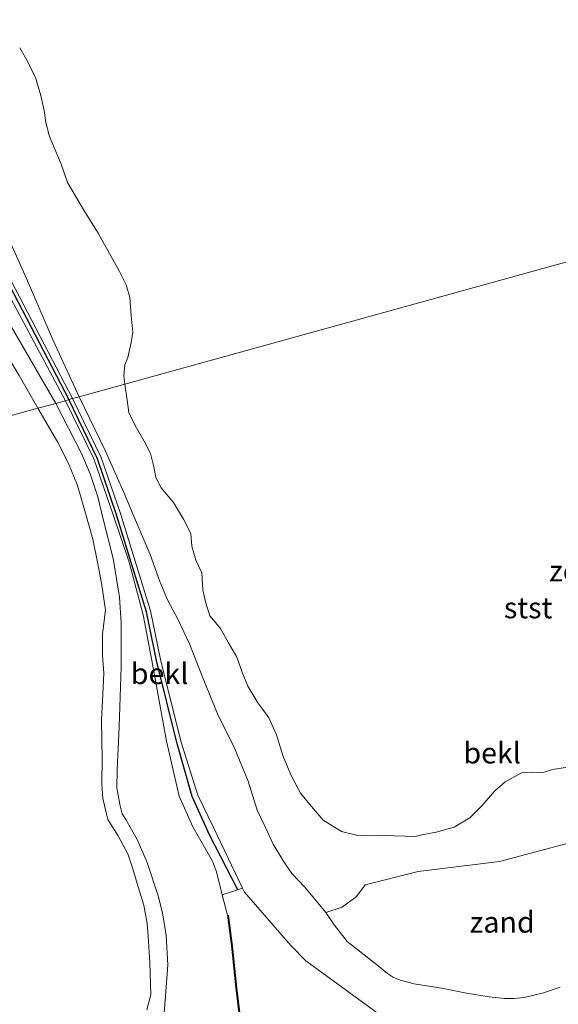
# Model space of a CAD drawing. Units: metres. Extents: x 49998 to 60000, y 406249 to 412500.
# Drawn here: x 51060 to 51124, y 407703 to 407820 of the extents above; entities that cross this region are included whole.
import ezdxf
from ezdxf.enums import TextEntityAlignment as Align

# ---------------------------------------------------------------- set-up
doc = ezdxf.new("R2010")
doc.units = ezdxf.units.M
for name, color, linetype, lineweight in [('B-ME-GW-KRUINLIJN-L-B1', 93, 'Continuous', 18), ('B-ME-GW-TEENLIJN-L-B1', 93, 'Continuous', 18), ('B-ME-IE-GRASLAND-GV-B6', 93, 'Continuous', 18), ('B-ME-IE-GRONDWERKLIJN-GROND_NIETINGERICHT-GV-B6', 253, 'Continuous', 18), ('B-ME-IE-HULPGEOMETRIE-L-B1', 53, 'Continuous', 18), ('B-ME-IE-INRICHTINGSELEMENT-L-B1', 253, 'Continuous', 18), ('B-ME-OB-BEKLEDING-GV-B6', 253, 'Continuous', 18), ('B-ME-OB-WATERLIJN-L-B1', 133, 'OB-WATERLIJN', 18), ('B-ME-OG-WATER-GV-B6', 153, 'Continuous', 18)]:
    doc.layers.add(name, color=color, linetype=linetype, lineweight=lineweight)
doc.layers.add('B-ME-VV-KRIBBEN-L-B1', color=10, linetype='Continuous')
doc.styles.add('NLCS-ISO', font='NLCS-ISO.TTF')
doc.linetypes.add('OB-WATERLIJN', pattern='A,10,[32,NLCS.SHX,S=2,R=0,X=0,Y=0],-12', length=22)

msp = doc.modelspace()

# ---------------------------------------------------------------- linework, layer by layer
at = {"layer": 'B-ME-GW-KRUINLIJN-L-B1'}
for points in [[(51066.092, 407774.914, 0.5833), (51055.446, 407795.312, 0.601), (51046.197, 407813.163, 0.656), (51045.67, 407814.081, 0.617), (51045.116, 407814.378, 0.624), (51044.693, 407814.091, 0.637), (51044.659, 407813.528, 0.624), (51053.501, 407796.612, 0.584), (51065.256, 407774.63, 0.5833)], [(51083.8981, 407715.9204, 2.3395), (51083.2086, 407718.6285, 2.3395), (51082.743, 407719.909, 2.339), (51080.392, 407724, 2.112), (51078.768, 407727.629, 1.931), (51077.285, 407734.189, 1.729), (51075.535, 407743.785, 1.264), (51074.502, 407749.208, 0.971), (51072.826, 407755.477, 0.629), (51070.89, 407761.188, 0.287), (51068.639, 407767.754, 0.4333), (51065.256, 407774.63, 0.5833)], [(51086.3161, 407716.6834, 2.1812), (51082.865, 407723.904, 2.053), (51080.9859, 407727.7653, 1.8958), (51078.969, 407734.176, 1.823), (51076.545, 407743.885, 1.23), (51075.354, 407749.676, 0.92), (51073.541, 407755.57, 0.59), (51071.804, 407761.246, 0.445), (51069.509, 407767.915, 0.4333), (51066.092, 407774.914, 0.5833)], [(51083.8981, 407715.9204, 2.3395), (51084.5235, 407713.4638, 2.3395), (51084.9827, 407709.8248, 2.4145), (51085.5019, 407704.829, 2.4895), (51086.0553, 407700.2797, 2.6395), (51087.0728, 407695.739, 2.9395), (51087.9895, 407692.2642, 3.0145), (51090.1871, 407687.4561, 2.9395), (51095.5281, 407676.4013, 3.0895), (51098.7238, 407670.9, 3.2395), (51102.3435, 407663.8854, 3.2395)], [(51118.4626, 407695.5164, 2.7145), (51114.2959, 407695.754, 2.4895), (51105.713, 407699.4154, 2.0316), (51093.8377, 407708.0492, 2.1971), (51092.0537, 407709.8713, 2.1895), (51086.5408, 407716.2134, 2.1895), (51086.3161, 407716.6834, 2.1812)]]:
    msp.add_polyline3d(points, dxfattribs=at)
at = {"layer": 'B-ME-GW-TEENLIJN-L-B1'}
for points in [[(51066.8817, 407775.1325, 0.0358), (51063.7799, 407781.8054, 0.1258), (51060.6182, 407789.1852, 0.1258), (51058.0486, 407794.9433, 0.4281), (51055.9165, 407799.8511, 0.4281), (51052.7482, 407806.9741, 0.4281), (51049.0432, 407814.5148, 0.4281), (51048.2305, 407816.006, 0.4281), (51047.4421, 407816.9542, 0.3508), (51046.7971, 407817.3976, 0.3508), (51046.3679, 407817.7093, 0.3508), (51045.4873, 407817.7469, 0.3508), (51043.1506, 407817.7087, 0.3508), (51041.6392, 407817.4903, 0.3058), (51041.0818, 407817.2499, 0.3058), (51040.7492, 407817.0012, 0.3058), (51040.5869, 407816.853, 0.3058), (51040.5089, 407816.448, 0.3058), (51040.8848, 407815.1236, 0.3058), (51042.4643, 407812.2209, 0.3058), (51044.927, 407807.2186, 0.4281), (51049.0647, 407800.1069, 0.3058), (51056.701, 407787.0437, 0.3058), (51064.1095, 407774.3313, 0.0358)], [(51124.1105, 407704.9153, 1.7395), (51122.1259, 407704.2321, 1.7395), (51119.7972, 407703.6802, 1.7395), (51118.6306, 407703.5673, 1.7395), (51117.4687, 407703.5875, 1.7395), (51115.6587, 407703.782, 1.6457), (51112.9461, 407704.2202, 1.3293), (51110.235, 407704.7614, 1.1395), (51106.7357, 407705.302, 1.1395), (51105.0608, 407705.741, 1.1395), (51104.2879, 407706.0884, 1.1395), (51103.5752, 407706.5537, 1.1395), (51102.4466, 407707.4398, 1.1395), (51101.318, 407708.3258, 1.1395), (51098.7471, 407710.3401, 0.8395), (51097.2144, 407712.3377, 0.5395), (51096.2032, 407713.7813, 0.4656), (51093.7304, 407716.8086, 0.4281), (51092.1934, 407718.4504, 0.4281), (51091.1091, 407720.0222, 0.4281), (51089.9524, 407721.9208, 0.4281), (51089.0262, 407723.8968, 0.4281), (51088.04, 407725.9868, 0.4281), (51086.9861, 407729.4292, 0.4281), (51085.3853, 407733.2782, 0.4281), (51083.329, 407737.432, 0.4281), (51081.5322, 407741.8997, 0.4281), (51080.0053, 407745.7636, 0.4281), (51078.6553, 407748.6016, 0.4281), (51077.4076, 407750.965, 0.4281), (51076.4691, 407753.1538, 0.4281), (51075.3223, 407756.356, 0.4281), (51073.7115, 407760.1937, 0.4281), (51072.2144, 407763.7281, 0.4281), (51071.3045, 407765.7905, 0.4281), (51070.0072, 407768.6423, 0.4281), (51066.8817, 407775.1325, 0.0358)], [(51064.1095, 407774.3313, 0.0358), (51067.163, 407768.394, 0.0358), (51068.1902, 407765.9647, 0.0358), (51069.1069, 407763.23, 0.0358), (51069.7319, 407760.5533, 0.0358), (51070.9212, 407755.8798, 0.0358), (51071.6773, 407751.3096, 0.2158), (51071.8778, 407748.2322, 0.4281), (51071.8608, 407742.9965, 0.4281), (51071.6542, 407735.8698, 0.4281), (51071.3955, 407730.7485, 0.4281), (51071.3811, 407728.6004, 0.4281), (51071.7601, 407726.4856, 0.4281), (51071.996, 407725.5484, 0.4281), (51072.4526, 407724.8589, 0.4281), (51073.7657, 407722.4774, 0.4281), (51074.9708, 407719.7478, 0.4281), (51076.2687, 407715.7843, 0.4281), (51076.8143, 407713.7432, 0.4281), (51077.2153, 407711.0635, 0.4281), (51077.4165, 407707.5925, 0.4281), (51077.1427, 407703.8377, 0.4281), (51076.9995, 407701.8851, 0.4281)]]:
    msp.add_polyline3d(points, dxfattribs=at)
at = {"layer": 'B-ME-IE-GRASLAND-GV-B6'}
msp.add_polyline3d([(51086.0553, 407700.2797, 2.6395), (51085.5019, 407704.829, 2.4895), (51084.9827, 407709.8248, 2.4145), (51084.5235, 407713.4638, 2.3395), (51083.8981, 407715.9204, 2.3395), (51085.77, 407716.498, 2.393), (51086.3161, 407716.6834, 2.1812), (51086.5408, 407716.2134, 2.1895), (51092.0537, 407709.8713, 2.1895), (51093.8377, 407708.0492, 2.1971), (51105.713, 407699.4154, 2.0316)], dxfattribs=at)
at = {"layer": 'B-ME-IE-GRONDWERKLIJN-GROND_NIETINGERICHT-GV-B6'}
for points in [[(51096.2032, 407713.7813, 0.4656), (51098.151, 407714.429, -0.002), (51099.887, 407715.709, -0.24), (51100.903, 407717.09, -0.387), (51107.205, 407718.676, -0.604), (51116.896, 407719.867, -0.287), (51124.751, 407721.983, -0.169)], [(51124.1105, 407704.9153, 1.7395), (51122.1259, 407704.2321, 1.7395), (51119.7972, 407703.6802, 1.7395), (51118.6306, 407703.5673, 1.7395), (51117.4687, 407703.5875, 1.7395), (51115.6587, 407703.782, 1.6457), (51112.9461, 407704.2202, 1.3293), (51110.235, 407704.7614, 1.1395), (51106.7357, 407705.302, 1.1395), (51105.0608, 407705.741, 1.1395), (51104.2879, 407706.0884, 1.1395), (51103.5752, 407706.5537, 1.1395), (51102.4466, 407707.4398, 1.1395), (51101.318, 407708.3258, 1.1395), (51098.7471, 407710.3401, 0.8395), (51097.2144, 407712.3377, 0.5395), (51096.2032, 407713.7813, 0.4656)]]:
    msp.add_polyline3d(points, dxfattribs=at)
at = {"layer": 'B-ME-IE-HULPGEOMETRIE-L-B1'}
msp.add_polyline3d([(50849.479, 407715.017, -0.748), (51061.967, 407773.773, -0.746), (51064.1095, 407774.3313, 0.0358), (51065.256, 407774.63, 0.5833), (51065.647, 407774.791, 0.5833), (51066.092, 407774.914, 0.5833), (51066.8817, 407775.1325, 0.0358), (51072.305, 407776.632, -0.746), (51184.798, 407807.738, -0.746), (51187.776, 407808.5614, 0.4281), (51208.6329, 407814.3286, 4.5145), (51212.6111, 407815.4287, 4.5907), (51213.5007, 407815.6745, 4.6799), (51213.7352, 407815.7392, 4.683), (51224.4901, 407818.7131, 8.6083), (51234.0152, 407821.3471, 8.7772)], dxfattribs=at)
at = {"layer": 'B-ME-IE-INRICHTINGSELEMENT-L-B1'}
msp.add_polyline3d([(51084.6622, 407713.4813, 2.3395), (51085.1216, 407709.8408, 2.4145), (51085.6408, 407704.8447, 2.4895), (51086.1932, 407700.3034, 2.6395), (51087.2087, 407695.7721, 2.9395), (51088.1217, 407692.3115, 3.0145), (51090.3137, 407687.5156, 2.9395), (51095.6517, 407676.4669, 3.0895), (51098.8465, 407670.9672, 3.2395), (51102.4677, 407663.9495, 3.2395)], dxfattribs=at)
at = {"layer": 'B-ME-OB-BEKLEDING-GV-B6'}
for points in [[(51059.809, 407816.61, -0.746), (51060.831, 407814.858, -0.746), (51061.728, 407812.953, -0.746), (51062.338, 407810.966, -0.746), (51062.71, 407809.165, -0.746), (51062.933, 407807.75, -0.746), (51063.37, 407806.076, -0.746), (51064.757, 407802.789, -0.746), (51065.516, 407800.601, -0.746), (51067.423, 407797.317, -0.746), (51069.143, 407794.577, -0.746), (51070.485, 407792.167, -0.746), (51071.683, 407790.027, -0.746), (51072.47, 407788.426, -0.746), (51072.912, 407786.914, -0.746), (51073.052, 407784.778, -0.746), (51073.262, 407782.806, -0.746), (51073.083, 407781.563, -0.746), (51072.661, 407779.782, -0.746), (51072.322, 407778.93, -0.746), (51072.183, 407777.573, -0.746), (51072.305, 407776.632, -0.746)], [(51065.256, 407774.63, 0.5833), (51053.501, 407796.612, 0.584), (51044.659, 407813.528, 0.624), (51044.693, 407814.091, 0.637), (51045.116, 407814.378, 0.624), (51045.67, 407814.081, 0.617), (51046.197, 407813.163, 0.656), (51055.446, 407795.312, 0.601), (51066.092, 407774.914, 0.5833), (51065.647, 407774.791, 0.5833), (51065.256, 407774.63, 0.5833)], [(51053.501, 407796.612, 0.584), (51065.256, 407774.63, 0.5833)], [(51058.0486, 407794.9433, 0.4281), (51060.6182, 407789.1852, 0.1258), (51063.7799, 407781.8054, 0.1258), (51066.8817, 407775.1325, 0.0358), (51066.092, 407774.914, 0.5833), (51055.446, 407795.312, 0.601)], [(51072.305, 407776.632, -0.746), (51066.8817, 407775.1325, 0.0358), (51063.7799, 407781.8054, 0.1258), (51060.6182, 407789.1852, 0.1258), (51058.0486, 407794.9433, 0.4281)], [(51065.256, 407774.63, 0.5833), (51064.1095, 407774.3313, 0.0358), (51056.701, 407787.0437, 0.3058)], [(51056.701, 407787.0437, 0.3058), (51064.1095, 407774.3313, 0.0358), (51061.967, 407773.773, -0.746), (51059.754, 407777.668, -0.746)], [(51096.2032, 407713.7813, 0.4656), (51093.7304, 407716.8086, 0.4281), (51092.1934, 407718.4504, 0.4281), (51091.1091, 407720.0222, 0.4281), (51089.9524, 407721.9208, 0.4281), (51089.0262, 407723.8968, 0.4281), (51088.04, 407725.9868, 0.4281), (51086.9861, 407729.4292, 0.4281), (51085.3853, 407733.2782, 0.4281), (51083.329, 407737.432, 0.4281), (51081.5322, 407741.8997, 0.4281), (51080.0053, 407745.7636, 0.4281), (51078.6553, 407748.6016, 0.4281), (51077.4076, 407750.965, 0.4281), (51076.4691, 407753.1538, 0.4281), (51075.3223, 407756.356, 0.4281), (51073.7115, 407760.1937, 0.4281), (51072.2144, 407763.7281, 0.4281), (51071.3045, 407765.7905, 0.4281), (51070.0072, 407768.6423, 0.4281), (51066.8817, 407775.1325, 0.0358), (51072.305, 407776.632, -0.746), (51072.579, 407774.727, -0.746), (51072.796, 407773.236, -0.746), (51073.536, 407771.699, -0.746), (51074.613, 407769.866, -0.746), (51075.372, 407768.383, -0.746), (51075.766, 407766.784, -0.746), (51076.011, 407765.524, -0.746), (51076.629, 407764.315, -0.746), (51078.085, 407762.569, -0.746), (51079.309, 407760.562, -0.746), (51080.164, 407758.875, -0.746), (51080.289, 407757.359, -0.746), (51080.777, 407755.687, -0.746), (51081.471, 407754.203, -0.746), (51081.608, 407752.188, -0.746), (51081.905, 407750.735, -0.746), (51082.434, 407749.066, -0.746), (51083.675, 407747.566, -0.746), (51084.66, 407745.857, -0.746), (51085.636, 407744.153, -0.746), (51086.254, 407742.368, -0.746), (51086.955, 407740.705, -0.746), (51088.135, 407738.734, -0.746), (51088.734, 407737.958, -0.746), (51089.425, 407736.935, -0.746), (51090.364, 407734.94, -0.746), (51091.119, 407732.476, -0.746), (51092.072, 407730.155, -0.746), (51093.219, 407728.003, -0.746), (51094.517, 407726.388, -0.746), (51095.921, 407724.775, -0.746), (51098.087, 407723.42, -0.746), (51100.009, 407722.963, -0.746), (51101.865, 407723.016, -0.746), (51103.148, 407722.937, -0.746), (51106.843, 407722.839, -0.746), (51107.633, 407723.055, -0.746), (51109.328, 407723.369, -0.746), (51111.5, 407723.928, -0.746), (51113.355, 407725.043, -0.746), (51114.764, 407726.499, -0.746), (51116.338, 407728.255, -0.746), (51117.565, 407729.348, -0.746), (51119.505, 407730.396, -0.746), (51120.799, 407730.485, -0.746), (51122.057, 407730.465, -0.746), (51123.198, 407730.817, -0.746), (51124.977, 407731.063, -0.746)], [(51076.9995, 407701.8851, 0.4281), (51077.1427, 407703.8377, 0.4281), (51077.4165, 407707.5925, 0.4281), (51077.2153, 407711.0635, 0.4281), (51076.8143, 407713.7432, 0.4281), (51076.2687, 407715.7843, 0.4281), (51074.9708, 407719.7478, 0.4281), (51073.7657, 407722.4774, 0.4281), (51072.4526, 407724.8589, 0.4281), (51071.996, 407725.5484, 0.4281), (51071.7601, 407726.4856, 0.4281), (51071.3811, 407728.6004, 0.4281), (51071.3955, 407730.7485, 0.4281), (51071.6542, 407735.8698, 0.4281), (51071.8608, 407742.9965, 0.4281), (51071.8778, 407748.2322, 0.4281), (51071.6773, 407751.3096, 0.2158), (51070.9212, 407755.8798, 0.0358), (51069.7319, 407760.5533, 0.0358), (51069.1069, 407763.23, 0.0358), (51068.1902, 407765.9647, 0.0358), (51067.163, 407768.394, 0.0358), (51064.1095, 407774.3313, 0.0358), (51065.256, 407774.63, 0.5833), (51068.639, 407767.754, 0.4333), (51070.89, 407761.188, 0.287), (51072.826, 407755.477, 0.629), (51074.502, 407749.208, 0.971), (51075.535, 407743.785, 1.264), (51077.285, 407734.189, 1.729), (51078.768, 407727.629, 1.931), (51080.392, 407724, 2.112), (51082.743, 407719.909, 2.339), (51083.2086, 407718.6285, 2.3395), (51083.8981, 407715.9204, 2.3395), (51084.5235, 407713.4638, 2.3395), (51084.9827, 407709.8248, 2.4145), (51085.5019, 407704.829, 2.4895), (51086.0553, 407700.2797, 2.6395)], [(51083.8981, 407715.9204, 2.3395), (51083.2086, 407718.6285, 2.3395), (51082.743, 407719.909, 2.339), (51080.392, 407724, 2.112), (51078.768, 407727.629, 1.931), (51077.285, 407734.189, 1.729), (51075.535, 407743.785, 1.264), (51074.502, 407749.208, 0.971), (51072.826, 407755.477, 0.629), (51070.89, 407761.188, 0.287), (51068.639, 407767.754, 0.4333), (51065.256, 407774.63, 0.5833), (51065.647, 407774.791, 0.5833), (51066.092, 407774.914, 0.5833), (51069.509, 407767.915, 0.4333), (51071.804, 407761.246, 0.445), (51073.541, 407755.57, 0.59), (51075.354, 407749.676, 0.92), (51076.545, 407743.885, 1.23), (51078.969, 407734.176, 1.823), (51080.9859, 407727.7653, 1.8958), (51082.865, 407723.904, 2.053), (51086.3161, 407716.6834, 2.1812), (51085.77, 407716.498, 2.393), (51083.8981, 407715.9204, 2.3395)], [(51105.713, 407699.4154, 2.0316), (51093.8377, 407708.0492, 2.1971), (51092.0537, 407709.8713, 2.1895), (51086.5408, 407716.2134, 2.1895), (51086.3161, 407716.6834, 2.1812), (51082.865, 407723.904, 2.053), (51080.9859, 407727.7653, 1.8958), (51078.969, 407734.176, 1.823), (51076.545, 407743.885, 1.23), (51075.354, 407749.676, 0.92), (51073.541, 407755.57, 0.59), (51071.804, 407761.246, 0.445), (51069.509, 407767.915, 0.4333), (51066.092, 407774.914, 0.5833), (51066.8817, 407775.1325, 0.0358), (51070.0072, 407768.6423, 0.4281), (51071.3045, 407765.7905, 0.4281), (51072.2144, 407763.7281, 0.4281), (51073.7115, 407760.1937, 0.4281), (51075.3223, 407756.356, 0.4281), (51076.4691, 407753.1538, 0.4281), (51077.4076, 407750.965, 0.4281), (51078.6553, 407748.6016, 0.4281), (51080.0053, 407745.7636, 0.4281), (51081.5322, 407741.8997, 0.4281), (51083.329, 407737.432, 0.4281), (51085.3853, 407733.2782, 0.4281), (51086.9861, 407729.4292, 0.4281), (51088.04, 407725.9868, 0.4281), (51089.0262, 407723.8968, 0.4281), (51089.9524, 407721.9208, 0.4281), (51091.1091, 407720.0222, 0.4281), (51092.1934, 407718.4504, 0.4281), (51093.7304, 407716.8086, 0.4281), (51096.2032, 407713.7813, 0.4656)], [(51074.921, 407702.238, -0.746), (51075.425, 407704.048, -0.746), (51075.299, 407707.806, -0.746), (51075.108, 407710.985, -0.746), (51074.976, 407712.499, -0.746), (51074.57, 407714.654, -0.746), (51073.919, 407716.859, -0.746), (51073.282, 407718.985, -0.746), (51072.658, 407720.761, -0.746), (51071.521, 407722.907, -0.746), (51070.308, 407724.876, -0.746), (51069.706, 407727.358, -0.746), (51069.566, 407729.05, -0.746), (51069.611, 407732.211, -0.746), (51069.577, 407734.181, -0.746), (51069.554, 407736.713, -0.746), (51069.697, 407739.761, -0.746), (51069.8, 407742.253, -0.746), (51069.644, 407744.37, -0.746), (51069.655, 407746.929, -0.746), (51070.012, 407749.763, -0.746), (51069.543, 407752.964, -0.746), (51069.064, 407755.447, -0.746), (51068.499, 407758.186, -0.746), (51067.646, 407761.284, -0.746), (51066.674, 407764.58, -0.746), (51065.631, 407767.196, -0.746), (51064.293, 407769.774, -0.746), (51061.967, 407773.773, -0.746), (51064.1095, 407774.3313, 0.0358), (51067.163, 407768.394, 0.0358), (51068.1902, 407765.9647, 0.0358), (51069.1069, 407763.23, 0.0358), (51069.7319, 407760.5533, 0.0358), (51070.9212, 407755.8798, 0.0358), (51071.6773, 407751.3096, 0.2158), (51071.8778, 407748.2322, 0.4281), (51071.8608, 407742.9965, 0.4281), (51071.6542, 407735.8698, 0.4281), (51071.3955, 407730.7485, 0.4281), (51071.3811, 407728.6004, 0.4281), (51071.7601, 407726.4856, 0.4281), (51071.996, 407725.5484, 0.4281), (51072.4526, 407724.8589, 0.4281), (51073.7657, 407722.4774, 0.4281), (51074.9708, 407719.7478, 0.4281), (51076.2687, 407715.7843, 0.4281), (51076.8143, 407713.7432, 0.4281), (51077.2153, 407711.0635, 0.4281), (51077.4165, 407707.5925, 0.4281), (51077.1427, 407703.8377, 0.4281), (51076.9995, 407701.8851, 0.4281)], [(51124.751, 407721.983, -0.169), (51116.896, 407719.867, -0.287), (51107.205, 407718.676, -0.604), (51100.903, 407717.09, -0.387), (51099.887, 407715.709, -0.24), (51098.151, 407714.429, -0.002), (51096.2032, 407713.7813, 0.4656)], [(51096.2032, 407713.7813, 0.4656), (51097.2144, 407712.3377, 0.5395), (51098.7471, 407710.3401, 0.8395), (51101.318, 407708.3258, 1.1395), (51102.4466, 407707.4398, 1.1395), (51103.5752, 407706.5537, 1.1395), (51104.2879, 407706.0884, 1.1395), (51105.0608, 407705.741, 1.1395), (51106.7357, 407705.302, 1.1395), (51110.235, 407704.7614, 1.1395), (51112.9461, 407704.2202, 1.3293), (51115.6587, 407703.782, 1.6457), (51117.4687, 407703.5875, 1.7395), (51118.6306, 407703.5673, 1.7395), (51119.7972, 407703.6802, 1.7395), (51122.1259, 407704.2321, 1.7395), (51124.1105, 407704.9153, 1.7395)]]:
    msp.add_polyline3d(points, dxfattribs=at)
at = {"layer": 'B-ME-OB-WATERLIJN-L-B1'}
for points in [[(51039.827, 407819.256, -0.746), (51038.951, 407818.162, -0.746), (51038.333, 407816.687, -0.746), (51038.755, 407814.504, -0.746), (51045.448, 407802.123, -0.746), (51053.34, 407788.374, -0.746), (51059.754, 407777.668, -0.746), (51061.967, 407773.773, -0.746)], [(51072.305, 407776.632, -0.746), (51072.183, 407777.573, -0.746), (51072.322, 407778.93, -0.746), (51072.661, 407779.782, -0.746), (51073.083, 407781.563, -0.746), (51073.262, 407782.806, -0.746), (51073.052, 407784.778, -0.746), (51072.912, 407786.914, -0.746), (51072.47, 407788.426, -0.746), (51071.683, 407790.027, -0.746), (51070.485, 407792.167, -0.746), (51069.143, 407794.577, -0.746), (51067.423, 407797.317, -0.746), (51065.516, 407800.601, -0.746), (51064.757, 407802.789, -0.746), (51063.37, 407806.076, -0.746), (51062.933, 407807.75, -0.746), (51062.71, 407809.165, -0.746), (51062.338, 407810.966, -0.746), (51061.728, 407812.953, -0.746), (51060.831, 407814.858, -0.746), (51059.809, 407816.61, -0.746)], [(51072.305, 407776.632, -0.746), (51072.579, 407774.727, -0.746), (51072.796, 407773.236, -0.746), (51073.536, 407771.699, -0.746), (51074.613, 407769.866, -0.746), (51075.372, 407768.383, -0.746), (51075.766, 407766.784, -0.746), (51076.011, 407765.524, -0.746), (51076.629, 407764.315, -0.746), (51078.085, 407762.569, -0.746), (51079.309, 407760.562, -0.746), (51080.164, 407758.875, -0.746), (51080.289, 407757.359, -0.746), (51080.777, 407755.687, -0.746), (51081.471, 407754.203, -0.746), (51081.608, 407752.188, -0.746), (51081.905, 407750.735, -0.746), (51082.434, 407749.066, -0.746), (51083.675, 407747.566, -0.746), (51084.66, 407745.857, -0.746), (51085.636, 407744.153, -0.746), (51086.254, 407742.368, -0.746), (51086.955, 407740.705, -0.746), (51088.135, 407738.734, -0.746), (51088.734, 407737.958, -0.746), (51089.425, 407736.935, -0.746), (51090.364, 407734.94, -0.746), (51091.119, 407732.476, -0.746), (51092.072, 407730.155, -0.746), (51093.219, 407728.003, -0.746), (51094.517, 407726.388, -0.746), (51095.921, 407724.775, -0.746), (51098.087, 407723.42, -0.746), (51100.009, 407722.963, -0.746), (51101.865, 407723.016, -0.746), (51103.148, 407722.937, -0.746), (51106.843, 407722.839, -0.746), (51107.633, 407723.055, -0.746), (51109.328, 407723.369, -0.746), (51111.5, 407723.928, -0.746), (51113.355, 407725.043, -0.746), (51114.764, 407726.499, -0.746), (51116.338, 407728.255, -0.746), (51117.565, 407729.348, -0.746), (51119.505, 407730.396, -0.746), (51120.799, 407730.485, -0.746), (51122.057, 407730.465, -0.746), (51123.198, 407730.817, -0.746), (51124.977, 407731.063, -0.746)], [(51074.921, 407702.238, -0.746), (51075.425, 407704.048, -0.746), (51075.299, 407707.806, -0.746), (51075.108, 407710.985, -0.746), (51074.976, 407712.499, -0.746), (51074.57, 407714.654, -0.746), (51073.919, 407716.859, -0.746), (51073.282, 407718.985, -0.746), (51072.658, 407720.761, -0.746), (51071.521, 407722.907, -0.746), (51070.308, 407724.876, -0.746), (51069.706, 407727.358, -0.746), (51069.566, 407729.05, -0.746), (51069.611, 407732.211, -0.746), (51069.577, 407734.181, -0.746), (51069.554, 407736.713, -0.746), (51069.697, 407739.761, -0.746), (51069.8, 407742.253, -0.746), (51069.644, 407744.37, -0.746), (51069.655, 407746.929, -0.746), (51070.012, 407749.763, -0.746), (51069.543, 407752.964, -0.746), (51069.064, 407755.447, -0.746), (51068.499, 407758.186, -0.746), (51067.646, 407761.284, -0.746), (51066.674, 407764.58, -0.746), (51065.631, 407767.196, -0.746), (51064.293, 407769.774, -0.746), (51061.967, 407773.773, -0.746)]]:
    msp.add_polyline3d(points, dxfattribs=at)
at = {"layer": 'B-ME-OG-WATER-GV-B6'}
for points in [[(51184.798, 407807.738, -0.746), (51072.305, 407776.632, -0.746), (51072.183, 407777.573, -0.746), (51072.322, 407778.93, -0.746), (51072.661, 407779.782, -0.746), (51073.083, 407781.563, -0.746), (51073.262, 407782.806, -0.746), (51073.052, 407784.778, -0.746), (51072.912, 407786.914, -0.746), (51072.47, 407788.426, -0.746), (51071.683, 407790.027, -0.746), (51070.485, 407792.167, -0.746), (51069.143, 407794.577, -0.746), (51067.423, 407797.317, -0.746), (51065.516, 407800.601, -0.746), (51064.757, 407802.789, -0.746), (51063.37, 407806.076, -0.746), (51062.933, 407807.75, -0.746), (51062.71, 407809.165, -0.746), (51062.338, 407810.966, -0.746), (51061.728, 407812.953, -0.746), (51060.831, 407814.858, -0.746), (51059.809, 407816.61, -0.746)], [(51072.305, 407776.632, -0.746), (51184.798, 407807.738, -0.746)], [(51059.754, 407777.668, -0.746), (51061.967, 407773.773, -0.746), (50849.479, 407715.017, -0.748)], [(51124.977, 407731.063, -0.746), (51123.198, 407730.817, -0.746), (51122.057, 407730.465, -0.746), (51120.799, 407730.485, -0.746), (51119.505, 407730.396, -0.746), (51117.565, 407729.348, -0.746), (51116.338, 407728.255, -0.746), (51114.764, 407726.499, -0.746), (51113.355, 407725.043, -0.746), (51111.5, 407723.928, -0.746), (51109.328, 407723.369, -0.746), (51107.633, 407723.055, -0.746), (51106.843, 407722.839, -0.746), (51103.148, 407722.937, -0.746), (51101.865, 407723.016, -0.746), (51100.009, 407722.963, -0.746), (51098.087, 407723.42, -0.746), (51095.921, 407724.775, -0.746), (51094.517, 407726.388, -0.746), (51093.219, 407728.003, -0.746), (51092.072, 407730.155, -0.746), (51091.119, 407732.476, -0.746), (51090.364, 407734.94, -0.746), (51089.425, 407736.935, -0.746), (51088.734, 407737.958, -0.746), (51088.135, 407738.734, -0.746), (51086.955, 407740.705, -0.746), (51086.254, 407742.368, -0.746), (51085.636, 407744.153, -0.746), (51084.66, 407745.857, -0.746), (51083.675, 407747.566, -0.746), (51082.434, 407749.066, -0.746), (51081.905, 407750.735, -0.746), (51081.608, 407752.188, -0.746), (51081.471, 407754.203, -0.746), (51080.777, 407755.687, -0.746), (51080.289, 407757.359, -0.746), (51080.164, 407758.875, -0.746), (51079.309, 407760.562, -0.746), (51078.085, 407762.569, -0.746), (51076.629, 407764.315, -0.746), (51076.011, 407765.524, -0.746), (51075.766, 407766.784, -0.746), (51075.372, 407768.383, -0.746), (51074.613, 407769.866, -0.746), (51073.536, 407771.699, -0.746), (51072.796, 407773.236, -0.746), (51072.579, 407774.727, -0.746), (51072.305, 407776.632, -0.746)], [(50849.479, 407715.017, -0.748), (51061.967, 407773.773, -0.746), (51064.293, 407769.774, -0.746), (51065.631, 407767.196, -0.746), (51066.674, 407764.58, -0.746), (51067.646, 407761.284, -0.746), (51068.499, 407758.186, -0.746), (51069.064, 407755.447, -0.746), (51069.543, 407752.964, -0.746), (51070.012, 407749.763, -0.746), (51069.655, 407746.929, -0.746), (51069.644, 407744.37, -0.746), (51069.8, 407742.253, -0.746), (51069.697, 407739.761, -0.746), (51069.554, 407736.713, -0.746), (51069.577, 407734.181, -0.746), (51069.611, 407732.211, -0.746), (51069.566, 407729.05, -0.746), (51069.706, 407727.358, -0.746), (51070.308, 407724.876, -0.746), (51071.521, 407722.907, -0.746), (51072.658, 407720.761, -0.746), (51073.282, 407718.985, -0.746), (51073.919, 407716.859, -0.746), (51074.57, 407714.654, -0.746), (51074.976, 407712.499, -0.746), (51075.108, 407710.985, -0.746), (51075.299, 407707.806, -0.746), (51075.425, 407704.048, -0.746), (51074.921, 407702.238, -0.746)]]:
    msp.add_polyline3d(points, dxfattribs=at)
at = {"layer": 'B-ME-VV-KRIBBEN-L-B1'}
for points in [[(51045.116, 407814.378, 0.624), (51045.247, 407813.735, 0.647), (51054.538, 407796.031, 0.647), (51065.647, 407774.791, 0.5833)], [(51085.77, 407716.498, 2.393), (51082.3873, 407723.0181, 1.9708), (51080.3408, 407727.5745, 1.9708), (51078.505, 407734.031, 1.823), (51076.072, 407743.777, 1.23), (51074.884, 407749.556, 0.92), (51073.077, 407755.428, 0.59), (51071.343, 407761.096, 0.445), (51069.06, 407767.729, 0.4333), (51065.647, 407774.791, 0.5833)]]:
    msp.add_polyline3d(points, dxfattribs=at)

# ---------------------------------------------------------------- texts
at = {"layer": 'B-ME-IE-GRONDWERKLIJN-GROND_NIETINGERICHT-GV-B6', "ltscale": 0.2, "style": 'NLCS-ISO'}
msp.add_text('zand', height=2.5, dxfattribs=at).set_placement((51117.1993, 407712.6532), align=Align.MIDDLE_CENTER)
at = {"layer": 'B-ME-OB-BEKLEDING-GV-B6', "ltscale": 0.2, "style": 'NLCS-ISO'}
for s, p in [('stst', (51120.2815, 407750.033)), ('bekl', (51076.4496, 407742.2105)), ('bekl', (51116.0064, 407732.7717))]:
    msp.add_text(s, height=2.5, dxfattribs=at).set_placement(p, align=Align.MIDDLE_CENTER)
at = {"layer": 'B-ME-OG-WATER-GV-B6', "ltscale": 0.2, "style": 'NLCS-ISO'}
msp.add_text('zee', height=2.5, dxfattribs=at).set_placement((51125.4822, 407754.4208), align=Align.MIDDLE_CENTER)

doc.saveas('drawing.dxf')
